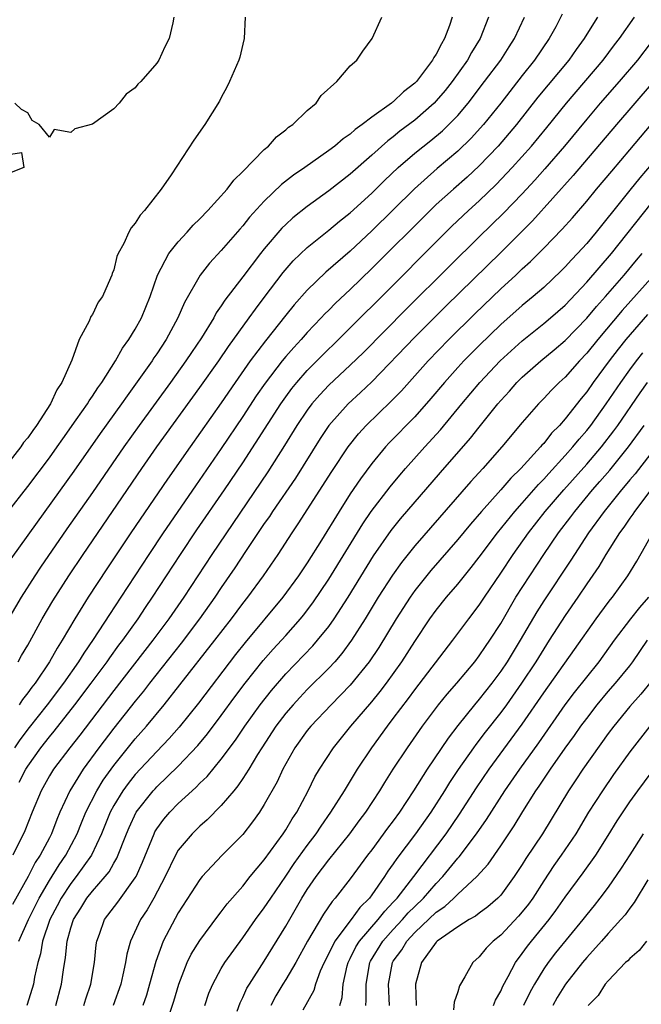
# Model space of a CAD drawing. Units: inches. Extents: x 2610000 to 2613000, y 1530000 to 1533000.
# Drawn here: x 2612032 to 2612090, y 1530937 to 1531029 of the extents above; entities that cross this region are included whole.
import ezdxf

# ---------------------------------------------------------------- set-up
doc = ezdxf.new("R2010")
doc.units = ezdxf.units.IN
doc.header["$MEASUREMENT"] = 0
doc.layers.add('LD26101530_2ft', color=82, linetype='Continuous')

msp = doc.modelspace()

# ---------------------------------------------------------------- linework, layer by layer
at = {"layer": 'LD26101530_2ft'}
for points, elevation in [([(2612075.873, 1531029), (2612075.085, 1531027), (2612074.29, 1531025.71), (2612073.898, 1531025), (2612072.472, 1531023), (2612071.823, 1531022.177), (2612071, 1531021.198), (2612070.813, 1531021), (2612069, 1531019.401), (2612067.625, 1531018.375), (2612067, 1531017.867), (2612066.497, 1531017.503), (2612065, 1531016.153), (2612063, 1531014.392), (2612061, 1531012.831), (2612059, 1531011.389), (2612057.67, 1531010.33), (2612057, 1531009.712), (2612056.641, 1531009.359), (2612055, 1531007.428), (2612054.657, 1531007), (2612053, 1531004.818), (2612051.336, 1531002.664), (2612051, 1531002.123), (2612050.533, 1531001.467), (2612050.291, 1531001), (2612049.152, 1530999.152), (2612048.217, 1530997.783), (2612047.704, 1530997), (2612046.266, 1530995), (2612043.353, 1530991), (2612041.929, 1530989), (2612039, 1530984.761), (2612036.623, 1530981.377), (2612034.187, 1530977.813), (2612033.646, 1530977), (2612032.379, 1530975), (2612031, 1530972.678)], 7618), ([(2612053.22, 1531029), (2612053.141, 1531027), (2612053, 1531026.48), (2612052.713, 1531025.287), (2612052.625, 1531025), (2612051.765, 1531023), (2612051.512, 1531022.488), (2612051, 1531021.538), (2612050.823, 1531021.177), (2612049.458, 1531019), (2612048.451, 1531017.549), (2612046.321, 1531014.321), (2612045.389, 1531013), (2612043.867, 1531011), (2612043.437, 1531010.563), (2612043, 1531009.815), (2612042.607, 1531009.393), (2612042.406, 1531009), (2612041.94, 1531007.94), (2612041.412, 1531007), (2612041.288, 1531006.713), (2612041, 1531005.492), (2612040.852, 1531005.148), (2612040.814, 1531005), (2612040.7, 1531004.7), (2612039.932, 1531003), (2612039.54, 1531002.459), (2612039, 1531001.31), (2612038.865, 1531001.135), (2612038.695, 1531000.695), (2612037.781, 1530999), (2612037.082, 1530997.082), (2612036.161, 1530995), (2612035.685, 1530994.315), (2612035.118, 1530993), (2612033.814, 1530991), (2612033.458, 1530990.542), (2612033, 1530989.853), (2612032.597, 1530989.403), (2612032.345, 1530989), (2612031, 1530987.305)], 7612), ([(2612031.117, 1530982.883), (2612033, 1530985.311), (2612035, 1530987.985), (2612035.731, 1530989), (2612036.248, 1530989.752), (2612037.508, 1530991.508), (2612038.537, 1530993), (2612038.7, 1530993.3), (2612039, 1530993.709), (2612039.498, 1530994.502), (2612039.87, 1530995), (2612041.152, 1530997), (2612041.802, 1530998.198), (2612042.4, 1530999), (2612043, 1530999.973), (2612043.564, 1531001), (2612044.383, 1531003), (2612045.065, 1531005), (2612046.129, 1531007), (2612047, 1531008.086), (2612047.831, 1531009), (2612048.371, 1531009.629), (2612049, 1531010.23), (2612049.734, 1531011), (2612051.552, 1531013), (2612052.161, 1531013.839), (2612053, 1531014.63), (2612055, 1531016.685), (2612055.383, 1531017), (2612056.128, 1531017.872), (2612057, 1531018.504), (2612057.253, 1531018.747), (2612057.657, 1531019), (2612059, 1531020.324), (2612059.812, 1531021), (2612060.288, 1531021.712), (2612061.737, 1531023), (2612063, 1531024.474), (2612063.605, 1531025), (2612064.154, 1531025.846), (2612065.027, 1531027), (2612065.93, 1531029)], 7614), ([(2612072.466, 1531029), (2612072.222, 1531028.222), (2612071.775, 1531027), (2612071.476, 1531026.524), (2612071, 1531025.566), (2612070.761, 1531025.239), (2612070.657, 1531025), (2612069.147, 1531023), (2612069, 1531022.844), (2612067.96, 1531022.04), (2612067, 1531021.125), (2612066.919, 1531021.081), (2612066.835, 1531021), (2612065, 1531019.706), (2612064.099, 1531019), (2612063.457, 1531018.543), (2612063, 1531018.119), (2612062.326, 1531017.675), (2612061.561, 1531017), (2612061, 1531016.575), (2612058.756, 1531015), (2612057.712, 1531014.288), (2612056.587, 1531013.413), (2612055, 1531011.877), (2612053.628, 1531010.372), (2612053, 1531009.577), (2612052.722, 1531009.278), (2612051, 1531007.289), (2612049.896, 1531006.104), (2612049.022, 1531005), (2612047.562, 1531002.438), (2612046.955, 1531001), (2612045.871, 1530999), (2612045, 1530997.673), (2612044.722, 1530997.278), (2612044.552, 1530997), (2612043.495, 1530995.495), (2612042.23, 1530993.77), (2612041.7, 1530993), (2612039.737, 1530990.263), (2612037.264, 1530986.736), (2612034.578, 1530983), (2612031.427, 1530978.573)], 7616), ([(2612086.001, 1531029), (2612085, 1531027.409), (2612084.76, 1531027), (2612084.013, 1531025.987), (2612083.321, 1531025), (2612080.461, 1531021.539), (2612078.458, 1531019), (2612077.796, 1531018.204), (2612076.755, 1531017), (2612075, 1531015.156), (2612073.88, 1531014.12), (2612072.592, 1531013), (2612071, 1531011.549), (2612070.425, 1531011), (2612065, 1531005.593), (2612063, 1531003.654), (2612061.626, 1531002.374), (2612061, 1531001.732), (2612060.628, 1531001.373), (2612060.291, 1531001), (2612059, 1530999.654), (2612058.428, 1530999), (2612057.733, 1530998.267), (2612057, 1530997.43), (2612056.647, 1530997), (2612055.068, 1530994.932), (2612054.256, 1530993.744), (2612053, 1530991.833), (2612051, 1530988.853), (2612048.608, 1530985.392), (2612045.601, 1530981), (2612044.254, 1530979), (2612041.644, 1530975), (2612040.589, 1530973.411), (2612039.086, 1530971.086), (2612038.194, 1530969.806), (2612037.706, 1530969), (2612036.306, 1530967), (2612034.797, 1530965), (2612033.128, 1530962.872), (2612032.261, 1530961.739), (2612031.76, 1530961)], 7624), ([(2612046.586, 1531029), (2612046.488, 1531028.488), (2612046.137, 1531027), (2612045.747, 1531026.254), (2612045.196, 1531025), (2612045, 1531024.709), (2612043.498, 1531023), (2612043.246, 1531022.754), (2612043, 1531022.434), (2612042.157, 1531021.843), (2612041.481, 1531021), (2612041, 1531020.469), (2612039, 1531019.045), (2612037.379, 1531018.621), (2612037, 1531018.266), (2612035.464, 1531018.536), (2612035, 1531017.844), (2612034.04, 1531019), (2612033.396, 1531019.396), (2612033, 1531020.096), (2612032.397, 1531020.397), (2612031.794, 1531021)], 7610), ([(2612032.088, 1530969), (2612032.413, 1530969.587), (2612033, 1530970.552), (2612034.346, 1530973), (2612035.321, 1530974.679), (2612036.802, 1530977), (2612038.134, 1530979), (2612043.618, 1530987), (2612045.013, 1530989), (2612049, 1530994.515), (2612050.766, 1530997), (2612051.665, 1530998.334), (2612053.604, 1531001), (2612054.173, 1531001.827), (2612055, 1531002.895), (2612056.762, 1531005.238), (2612057.694, 1531006.306), (2612059, 1531007.56), (2612061, 1531009.166), (2612061.995, 1531010.005), (2612063, 1531010.801), (2612065, 1531012.634), (2612066.192, 1531013.808), (2612067.457, 1531015), (2612069, 1531016.329), (2612070.488, 1531017.512), (2612071.58, 1531018.42), (2612072.181, 1531019), (2612073, 1531019.859), (2612073.972, 1531021), (2612075.501, 1531023), (2612076.993, 1531025), (2612077.77, 1531026.23), (2612078.289, 1531027), (2612079.214, 1531029)], 7620), ([(2612082.712, 1531029.288), (2612082.114, 1531028.114), (2612081.513, 1531027), (2612080.142, 1531025), (2612079, 1531023.576), (2612076.999, 1531021), (2612075.396, 1531019), (2612074.261, 1531017.739), (2612073, 1531016.517), (2612071.09, 1531014.91), (2612068.968, 1531013.032), (2612065, 1531009.112), (2612063, 1531007.23), (2612060.739, 1531005.261), (2612059, 1531003.596), (2612057.782, 1531002.218), (2612057, 1531001.25), (2612055.115, 1530998.885), (2612053.698, 1530997), (2612052.293, 1530995), (2612051, 1530993.107), (2612048.092, 1530989), (2612045.997, 1530986.003), (2612042.589, 1530981), (2612040.339, 1530977.661), (2612038.599, 1530975), (2612037.362, 1530973), (2612036.196, 1530971), (2612035.724, 1530970.276), (2612035.01, 1530969), (2612033.669, 1530967), (2612033.377, 1530966.623), (2612033, 1530966.095), (2612032.514, 1530965.486), (2612032.19, 1530965)], 7622), ([(2612032.199, 1530957.801), (2612032.818, 1530959), (2612033, 1530959.281), (2612034.223, 1530961), (2612035, 1530962.002), (2612035.454, 1530962.546), (2612037.379, 1530965), (2612038.896, 1530967), (2612040.371, 1530969), (2612040.622, 1530969.378), (2612041.467, 1530970.533), (2612041.829, 1530971), (2612043.256, 1530973), (2612043.948, 1530974.052), (2612044.603, 1530975), (2612047.196, 1530979), (2612048.728, 1530981.272), (2612051.297, 1530985), (2612053, 1530987.517), (2612056.528, 1530993), (2612057, 1530993.672), (2612057.562, 1530994.438), (2612058.021, 1530995), (2612059, 1530996.116), (2612060.436, 1530997.564), (2612061.91, 1530999), (2612064.452, 1531001.549), (2612065, 1531002.08), (2612072.463, 1531009.537), (2612074.004, 1531011), (2612075, 1531011.903), (2612076.581, 1531013.419), (2612078.076, 1531015), (2612079.853, 1531017), (2612081.278, 1531018.722), (2612083.115, 1531021), (2612086.522, 1531025), (2612087.587, 1531026.413), (2612088.057, 1531027), (2612089.439, 1531029)], 7626), ([(2612091, 1531026.671), (2612089.717, 1531025), (2612088.015, 1531023), (2612086.261, 1531021), (2612085, 1531019.507), (2612082.934, 1531017), (2612081.109, 1531014.891), (2612080.167, 1531013.833), (2612079, 1531012.568), (2612077.251, 1531010.749), (2612075, 1531008.568), (2612072.197, 1531005.803), (2612068.19, 1531001.81), (2612064.215, 1530997.785), (2612063, 1530996.603), (2612061, 1530994.733), (2612060.155, 1530993.845), (2612059.433, 1530993), (2612059, 1530992.423), (2612058.039, 1530991), (2612056.877, 1530989.123), (2612055.326, 1530986.674), (2612050.11, 1530979), (2612047.501, 1530975), (2612046.123, 1530973), (2612044.635, 1530971), (2612041, 1530966.314), (2612037.83, 1530962.17), (2612036.892, 1530961), (2612035.378, 1530959), (2612035, 1530958.381), (2612034.224, 1530957), (2612033.408, 1530955), (2612032.732, 1530953.268), (2612031.59, 1530951)], 7628), ([(2612091, 1531022.777), (2612087.764, 1531019), (2612083.748, 1531014.252), (2612079.951, 1531010.049), (2612077, 1531007.104), (2612071.904, 1531002.096), (2612069, 1530999.202), (2612065, 1530995.044), (2612063.946, 1530994.054), (2612062.791, 1530993), (2612061.016, 1530991), (2612060.213, 1530989.787), (2612057.896, 1530986.104), (2612055.776, 1530983), (2612055.475, 1530982.525), (2612055, 1530981.859), (2612053.252, 1530979.252), (2612052.265, 1530977.735), (2612051, 1530975.901), (2612050.403, 1530975), (2612048.986, 1530973), (2612047.273, 1530970.727), (2612044.324, 1530967), (2612043.749, 1530966.251), (2612043, 1530965.343), (2612041, 1530962.816), (2612039.619, 1530961), (2612038.146, 1530959), (2612036.892, 1530957), (2612035.984, 1530955), (2612035.688, 1530954.312), (2612035.206, 1530953), (2612035, 1530952.602), (2612034.155, 1530951), (2612033.691, 1530950.309), (2612033.035, 1530949), (2612031.581, 1530946.42)], 7630), ([(2612032.161, 1530943), (2612033.047, 1530945), (2612034.045, 1530947), (2612035, 1530948.631), (2612035.902, 1530950.097), (2612036.532, 1530951), (2612037.581, 1530953), (2612037.979, 1530954.021), (2612038.389, 1530955), (2612039.406, 1530957), (2612040.013, 1530957.987), (2612041, 1530959.344), (2612042.626, 1530961.374), (2612043, 1530961.83), (2612044.035, 1530963), (2612045.692, 1530965), (2612047.155, 1530966.845), (2612050.395, 1530971), (2612051.936, 1530973), (2612053, 1530974.419), (2612053.466, 1530975), (2612054.934, 1530977), (2612056.291, 1530979), (2612057.589, 1530981), (2612058.16, 1530981.84), (2612061.288, 1530986.712), (2612062.811, 1530989), (2612063.774, 1530990.226), (2612064.48, 1530991), (2612066.782, 1530993.218), (2612067.765, 1530994.235), (2612070.233, 1530997), (2612072.17, 1530999), (2612074.599, 1531001.401), (2612077, 1531003.72), (2612078.403, 1531005), (2612079, 1531005.57), (2612079.753, 1531006.247), (2612081, 1531007.501), (2612082.719, 1531009.282), (2612083.662, 1531010.338), (2612085, 1531011.875), (2612085.919, 1531013), (2612087.324, 1531014.677), (2612089, 1531016.642), (2612091, 1531019.022)], 7632), ([(2612031, 1531016.178), (2612032.407, 1531016.407), (2612032.634, 1531015), (2612031.448, 1531014.552)], 7610), ([(2612091, 1531015.287), (2612089.942, 1531014.058), (2612089, 1531012.907), (2612087.269, 1531010.73), (2612087, 1531010.372), (2612085.882, 1531009), (2612085, 1531007.948), (2612084.135, 1531007), (2612083.579, 1531006.421), (2612083, 1531005.768), (2612082.618, 1531005.382), (2612081, 1531003.849), (2612080.024, 1531003), (2612079, 1531002.166), (2612077, 1531000.401), (2612075, 1530998.453), (2612073.57, 1530997), (2612073, 1530996.377), (2612071.76, 1530995), (2612070.501, 1530993.499), (2612069, 1530991.815), (2612066.626, 1530989.374), (2612066.289, 1530989), (2612065, 1530987.444), (2612063.957, 1530986.043), (2612063, 1530984.631), (2612061.954, 1530983), (2612060.319, 1530980.319), (2612059, 1530978.22), (2612058.179, 1530977), (2612056.731, 1530975), (2612053.211, 1530970.789), (2612052.33, 1530969.67), (2612048.865, 1530965.135), (2612047.084, 1530962.916), (2612046.152, 1530961.848), (2612045, 1530960.642), (2612043, 1530958.5), (2612042.331, 1530957.669), (2612041.845, 1530957), (2612041, 1530955.631), (2612040.658, 1530955), (2612039.854, 1530953), (2612038.912, 1530951), (2612037.511, 1530949), (2612037, 1530948.354), (2612036.105, 1530947), (2612035.731, 1530946.269), (2612035.031, 1530945), (2612034.351, 1530943), (2612034.174, 1530941.826), (2612033.936, 1530941), (2612033.629, 1530939.63), (2612033.527, 1530939), (2612033.417, 1530938.583), (2612032.915, 1530937)], 7634), ([(2612035.595, 1530937), (2612036.131, 1530939), (2612036.317, 1530940.317), (2612036.515, 1530941.485), (2612036.654, 1530943), (2612037, 1530944.231), (2612037.243, 1530945), (2612037.933, 1530946.067), (2612038.492, 1530947), (2612039, 1530947.648), (2612040.191, 1530949), (2612040.553, 1530949.447), (2612041, 1530950.265), (2612041.284, 1530950.716), (2612042.166, 1530953), (2612042.414, 1530953.587), (2612043.07, 1530955), (2612044.675, 1530957), (2612044.831, 1530957.169), (2612045, 1530957.348), (2612047, 1530959.276), (2612048.803, 1530961.197), (2612049.71, 1530962.29), (2612051, 1530963.993), (2612052.272, 1530965.728), (2612053.231, 1530967), (2612054.892, 1530969.108), (2612055.826, 1530970.174), (2612057, 1530971.455), (2612058.368, 1530973), (2612058.654, 1530973.346), (2612059.512, 1530974.488), (2612061, 1530976.698), (2612064.159, 1530981.841), (2612064.951, 1530983), (2612066.712, 1530985.289), (2612067.618, 1530986.382), (2612068.15, 1530987), (2612069.931, 1530989), (2612071.4, 1530990.6), (2612073.383, 1530993), (2612075.063, 1530995), (2612076.941, 1530997), (2612079, 1530998.887), (2612081, 1531000.472), (2612081.625, 1531001), (2612083, 1531002.209), (2612085, 1531004.328), (2612087.298, 1531007), (2612091, 1531011.659)], 7636), ([(2612038.216, 1530937), (2612038.387, 1530937.613), (2612038.849, 1530939), (2612039.186, 1530941), (2612039.348, 1530942.652), (2612039.406, 1530943), (2612039.662, 1530943.662), (2612040.129, 1530945), (2612041.373, 1530946.627), (2612043, 1530948.878), (2612043.07, 1530949), (2612043.663, 1530950.337), (2612044.744, 1530953), (2612044.83, 1530953.17), (2612045, 1530953.441), (2612045.652, 1530954.348), (2612046.206, 1530955), (2612047, 1530955.801), (2612048.281, 1530957), (2612048.663, 1530957.337), (2612049, 1530957.698), (2612049.669, 1530958.331), (2612051, 1530959.937), (2612052.305, 1530961.695), (2612053.179, 1530963), (2612054.614, 1530965), (2612055.662, 1530966.339), (2612057, 1530967.882), (2612059.517, 1530970.482), (2612059.965, 1530971), (2612061, 1530972.299), (2612061.497, 1530973), (2612062.792, 1530975), (2612065.151, 1530978.849), (2612066.794, 1530981.206), (2612067.686, 1530982.314), (2612071.388, 1530986.612), (2612074.185, 1530989.814), (2612075, 1530990.853), (2612076.726, 1530993), (2612077, 1530993.321), (2612077.806, 1530994.193), (2612078.511, 1530995), (2612079, 1530995.485), (2612080.717, 1530997), (2612081.969, 1530998.031), (2612083, 1530998.912), (2612085, 1531000.988), (2612085.918, 1531002.082), (2612086.755, 1531003), (2612088.481, 1531005), (2612089.623, 1531006.377), (2612090.165, 1531007)], 7638), ([(2612091.25, 1531005), (2612088.31, 1531001.69), (2612086.03, 1530999), (2612085, 1530997.712), (2612084.327, 1530997), (2612083, 1530995.506), (2612082.437, 1530995), (2612081.719, 1530994.282), (2612081, 1530993.501), (2612080.511, 1530993), (2612079, 1530991.271), (2612077.085, 1530989), (2612075.326, 1530987), (2612074.215, 1530985.785), (2612069, 1530979.798), (2612067.76, 1530978.24), (2612066.926, 1530977.074), (2612065.609, 1530975), (2612064.393, 1530973), (2612063.126, 1530971), (2612062.225, 1530969.774), (2612061.55, 1530969), (2612061, 1530968.403), (2612059, 1530966.413), (2612058.31, 1530965.69), (2612057.672, 1530965), (2612057, 1530964.22), (2612056.073, 1530963), (2612054.766, 1530961), (2612054.375, 1530960.375), (2612053.556, 1530959), (2612053, 1530958.124), (2612052.549, 1530957.451), (2612052.152, 1530957), (2612051, 1530955.621), (2612049.697, 1530954.303), (2612049, 1530953.711), (2612048.288, 1530953), (2612047, 1530951.453), (2612046.736, 1530951), (2612045.772, 1530949), (2612044.72, 1530947), (2612044.1, 1530945.9), (2612043.486, 1530945), (2612042.539, 1530943), (2612042.207, 1530941.793), (2612042.086, 1530941), (2612041.847, 1530939.847), (2612041.643, 1530939), (2612040.94, 1530937)], 7640), ([(2612090.661, 1531001.338), (2612088.646, 1530999), (2612087.913, 1530998.087), (2612087.086, 1530997), (2612085.608, 1530995), (2612085, 1530994.13), (2612084.482, 1530993.518), (2612083, 1530991.619), (2612082.458, 1530991), (2612081.73, 1530990.27), (2612081, 1530989.333), (2612080.835, 1530989.166), (2612080.704, 1530989), (2612078.869, 1530987), (2612077.923, 1530986.077), (2612077.009, 1530985), (2612075.201, 1530983), (2612074.18, 1530981.82), (2612073, 1530980.39), (2612070.505, 1530977.495), (2612069, 1530975.625), (2612068.557, 1530975), (2612067.256, 1530973), (2612065.658, 1530970.342), (2612064.765, 1530969), (2612063, 1530966.811), (2612061.229, 1530965), (2612059.321, 1530963), (2612059, 1530962.605), (2612057.843, 1530961), (2612056.722, 1530959), (2612056.182, 1530957.818), (2612055, 1530955.721), (2612054.545, 1530955), (2612053.905, 1530954.095), (2612053, 1530952.923), (2612051.044, 1530950.956), (2612049.213, 1530949), (2612049, 1530948.738), (2612047, 1530945.622), (2612045.587, 1530943), (2612044.893, 1530941.107), (2612044.333, 1530939), (2612044.025, 1530937.975), (2612043.694, 1530937)], 7642), ([(2612046.188, 1530936.188), (2612046.592, 1530937.408), (2612047.052, 1530939), (2612047.818, 1530941), (2612048.2, 1530941.8), (2612049, 1530943.069), (2612050.664, 1530945.336), (2612051, 1530945.738), (2612051.534, 1530946.466), (2612053, 1530948.13), (2612053.695, 1530949), (2612055, 1530950.563), (2612056.758, 1530953), (2612057, 1530953.369), (2612057.605, 1530954.395), (2612058.022, 1530955), (2612059.091, 1530957), (2612059.714, 1530958.286), (2612060.14, 1530959), (2612061.442, 1530961), (2612063.061, 1530963), (2612065, 1530965.266), (2612065.778, 1530966.222), (2612066.362, 1530967), (2612067.787, 1530969), (2612069, 1530970.898), (2612070.413, 1530973), (2612071, 1530973.803), (2612071.956, 1530975), (2612073, 1530976.234), (2612074.237, 1530977.763), (2612075, 1530978.751), (2612076.688, 1530981), (2612078.307, 1530983), (2612079, 1530983.771), (2612080.498, 1530985.502), (2612081, 1530986.005), (2612081.465, 1530986.535), (2612083, 1530988.194), (2612083.715, 1530989), (2612084.284, 1530989.716), (2612085, 1530990.528), (2612085.369, 1530991), (2612086.809, 1530993), (2612088.167, 1530995), (2612089, 1530996.166), (2612089.617, 1530997), (2612090.23, 1530997.77)], 7644), ([(2612049.468, 1530937), (2612049.853, 1530938.147), (2612050.204, 1530939), (2612051, 1530940.458), (2612051.327, 1530941), (2612053, 1530943.315), (2612054.167, 1530945), (2612055, 1530946.098), (2612055.593, 1530947), (2612057, 1530949.047), (2612057.78, 1530950.22), (2612059, 1530951.914), (2612059.826, 1530953), (2612060.286, 1530953.714), (2612061.195, 1530955), (2612062.453, 1530957), (2612063.677, 1530959), (2612064.994, 1530961), (2612066.449, 1530963), (2612067, 1530963.709), (2612068.411, 1530965.589), (2612069, 1530966.402), (2612072.546, 1530971), (2612074.02, 1530973), (2612075, 1530974.278), (2612075.473, 1530975), (2612077, 1530977.237), (2612078.166, 1530979), (2612079.587, 1530981), (2612081.145, 1530983), (2612082.857, 1530985), (2612085, 1530987.395), (2612086.358, 1530989), (2612087.509, 1530990.491), (2612087.879, 1530991), (2612089.971, 1530994.029), (2612090.656, 1530995)], 7646), ([(2612052.474, 1530936.474), (2612052.744, 1530937.256), (2612053, 1530937.741), (2612053.385, 1530938.615), (2612053.611, 1530939), (2612055, 1530941.146), (2612057, 1530944.394), (2612058.506, 1530947), (2612059, 1530947.79), (2612059.827, 1530949), (2612061, 1530950.56), (2612062.951, 1530953), (2612063.818, 1530954.182), (2612064.451, 1530955), (2612065.756, 1530957), (2612066.221, 1530957.779), (2612067, 1530959.019), (2612068.313, 1530961), (2612069.719, 1530963), (2612071.216, 1530965), (2612072.015, 1530965.985), (2612072.917, 1530967), (2612074.584, 1530969), (2612075, 1530969.544), (2612075.579, 1530970.42), (2612075.984, 1530971), (2612077, 1530972.577), (2612078.415, 1530975), (2612079.69, 1530977), (2612081.013, 1530979), (2612082.381, 1530981), (2612083.511, 1530982.489), (2612083.88, 1530983), (2612085.549, 1530985), (2612086.233, 1530985.767), (2612087.152, 1530986.848), (2612088.873, 1530989), (2612090.349, 1530991)], 7648), ([(2612092.111, 1530989.889), (2612089.492, 1530986.508), (2612089, 1530985.929), (2612088.589, 1530985.411), (2612088.232, 1530985), (2612086.62, 1530983), (2612085.17, 1530981), (2612083.852, 1530979), (2612083.526, 1530978.474), (2612081, 1530974.683), (2612080.351, 1530973.649), (2612078.806, 1530971), (2612077.589, 1530969), (2612077, 1530968.123), (2612076.159, 1530967), (2612075, 1530965.521), (2612074.554, 1530965), (2612073, 1530963.06), (2612072.098, 1530961.903), (2612070.148, 1530959), (2612068.89, 1530957), (2612067.58, 1530955), (2612067, 1530954.205), (2612066.474, 1530953.525), (2612065, 1530951.512), (2612064.604, 1530951), (2612063, 1530948.799), (2612061.595, 1530947), (2612061.306, 1530946.694), (2612060.496, 1530945.504), (2612059.033, 1530943), (2612057.919, 1530941), (2612057, 1530939.43), (2612056.729, 1530939), (2612056.088, 1530937.912), (2612055.593, 1530937)], 7650), ([(2612090.974, 1530985), (2612089.449, 1530983), (2612089.275, 1530982.725), (2612089, 1530982.354), (2612088.46, 1530981.54), (2612088.053, 1530981), (2612086.775, 1530979), (2612086.121, 1530977.879), (2612085, 1530976.254), (2612084.167, 1530975), (2612083, 1530973.298), (2612081.518, 1530971), (2612081, 1530970.221), (2612080.253, 1530969), (2612078.938, 1530967), (2612077.525, 1530965), (2612077, 1530964.281), (2612075.562, 1530962.438), (2612074.691, 1530961.309), (2612074.471, 1530961), (2612073.04, 1530958.96), (2612072.243, 1530957.757), (2612071.776, 1530957), (2612070.487, 1530955), (2612069.055, 1530953), (2612067.316, 1530950.684), (2612067, 1530950.197), (2612066.504, 1530949.496), (2612066.19, 1530949), (2612065, 1530947.3), (2612064.774, 1530947), (2612063.886, 1530946.114), (2612063.085, 1530945), (2612061.56, 1530943), (2612061, 1530941.855), (2612060.558, 1530941), (2612060.201, 1530940.201), (2612059.76, 1530939), (2612059.597, 1530938.403), (2612058.582, 1530936.583)], 7652), ([(2612062.042, 1530937), (2612062.241, 1530937.759), (2612062.338, 1530939), (2612062.713, 1530940.713), (2612062.793, 1530941), (2612063, 1530941.39), (2612063.531, 1530942.469), (2612063.869, 1530943), (2612065.597, 1530945), (2612066.201, 1530945.799), (2612067, 1530946.621), (2612067.174, 1530946.826), (2612067.348, 1530947), (2612068.914, 1530949), (2612071.909, 1530953), (2612073.171, 1530954.829), (2612074.729, 1530957.271), (2612075.907, 1530959), (2612079, 1530963.199), (2612081, 1530966.104), (2612083.869, 1530970.131), (2612085.88, 1530973), (2612087, 1530974.513), (2612087.21, 1530974.79), (2612087.392, 1530975), (2612088.835, 1530977), (2612089.647, 1530978.353), (2612091.151, 1530981)], 7654), ([(2612064.454, 1530937), (2612064.492, 1530937.508), (2612064.467, 1530939), (2612064.818, 1530941), (2612064.878, 1530941.122), (2612066.04, 1530943), (2612067, 1530944.079), (2612067.857, 1530945), (2612068.382, 1530945.618), (2612069, 1530946.236), (2612069.8, 1530947), (2612071, 1530948.377), (2612071.611, 1530949), (2612073, 1530950.713), (2612073.142, 1530950.858), (2612074.754, 1530953), (2612075.668, 1530954.332), (2612077.37, 1530957), (2612078.76, 1530959), (2612080.536, 1530961.464), (2612083, 1530964.985), (2612083.864, 1530966.136), (2612085, 1530967.575), (2612086.155, 1530969), (2612087.595, 1530971), (2612089.109, 1530973), (2612089.941, 1530974.059), (2612090.787, 1530975)], 7656), ([(2612066.655, 1530937), (2612066.567, 1530939), (2612066.923, 1530941), (2612067, 1530941.124), (2612067.8, 1530942.2), (2612068.269, 1530943), (2612069, 1530943.787), (2612071, 1530945.685), (2612071.793, 1530946.207), (2612072.637, 1530947), (2612073, 1530947.372), (2612074.766, 1530949), (2612075.827, 1530950.172), (2612077, 1530951.869), (2612078.256, 1530953.744), (2612079.056, 1530955.056), (2612080.274, 1530957), (2612080.575, 1530957.425), (2612081.629, 1530959), (2612083, 1530960.961), (2612083.862, 1530962.138), (2612084.461, 1530963), (2612085, 1530963.733), (2612085.974, 1530965), (2612087, 1530966.226), (2612087.679, 1530967), (2612089, 1530968.613), (2612089.3, 1530969), (2612090.662, 1530971)], 7658), ([(2612091, 1530967.167), (2612090.029, 1530965.971), (2612089, 1530964.844), (2612087.509, 1530963), (2612087, 1530962.313), (2612084.644, 1530959), (2612083.987, 1530958.013), (2612083.288, 1530957), (2612081.682, 1530954.318), (2612080.874, 1530953), (2612079.323, 1530950.677), (2612079, 1530950.134), (2612078.259, 1530949), (2612077, 1530947.285), (2612076.723, 1530947), (2612075.8, 1530946.2), (2612075, 1530945.608), (2612074.665, 1530945.335), (2612074.055, 1530945), (2612073, 1530944.338), (2612071.091, 1530943), (2612071, 1530942.907), (2612069.616, 1530941), (2612069.076, 1530939), (2612069.12, 1530937)], 7660), ([(2612090.857, 1530963), (2612089, 1530960.611), (2612087.497, 1530958.503), (2612086.456, 1530957), (2612085.171, 1530955), (2612083.983, 1530953), (2612082.631, 1530951), (2612081.95, 1530950.05), (2612081, 1530948.62), (2612079.976, 1530947), (2612079.57, 1530946.43), (2612079, 1530945.718), (2612078.666, 1530945.334), (2612077, 1530943.559), (2612076.292, 1530943), (2612075.651, 1530942.349), (2612075, 1530941.538), (2612074.392, 1530941), (2612073.662, 1530939.662), (2612073.159, 1530938.841), (2612073, 1530938.268), (2612072.678, 1530937.322), (2612072.591, 1530936.591)], 7662), ([(2612076.325, 1530937), (2612076.508, 1530937.492), (2612077, 1530938.344), (2612077.197, 1530938.803), (2612077.694, 1530939.694), (2612078.374, 1530941), (2612079, 1530941.84), (2612079.474, 1530942.526), (2612079.846, 1530943), (2612081.496, 1530945), (2612082.139, 1530945.861), (2612083, 1530947.104), (2612084.654, 1530949.346), (2612085.84, 1530951), (2612087, 1530952.837), (2612087.818, 1530954.182), (2612089, 1530955.958), (2612089.748, 1530957), (2612091, 1530958.675)], 7664), ([(2612090.26, 1530953), (2612089, 1530951.044), (2612088.217, 1530949.783), (2612087, 1530948.031), (2612086.224, 1530947), (2612085.685, 1530946.315), (2612085, 1530945.481), (2612084.637, 1530945), (2612082.101, 1530941.899), (2612081.404, 1530941), (2612081, 1530940.416), (2612080.131, 1530939), (2612079.735, 1530938.265), (2612079.125, 1530937)], 7666), ([(2612090.699, 1530948.698), (2612089.416, 1530946.584), (2612089, 1530946.053), (2612088.56, 1530945.44), (2612088.184, 1530945), (2612087, 1530943.712), (2612086.38, 1530943), (2612085, 1530941.474), (2612084.601, 1530941), (2612083.016, 1530939), (2612082.256, 1530937.744), (2612081.839, 1530937)], 7668), ([(2612090.552, 1530943), (2612089.878, 1530942.122), (2612089, 1530941.388), (2612088.822, 1530941.178), (2612088.618, 1530941), (2612087, 1530939.316), (2612086.728, 1530939), (2612086.058, 1530937.942), (2612085.141, 1530937)], 7670)]:
    msp.add_lwpolyline(points, dxfattribs=dict(at, elevation=elevation))

doc.saveas('drawing.dxf')
